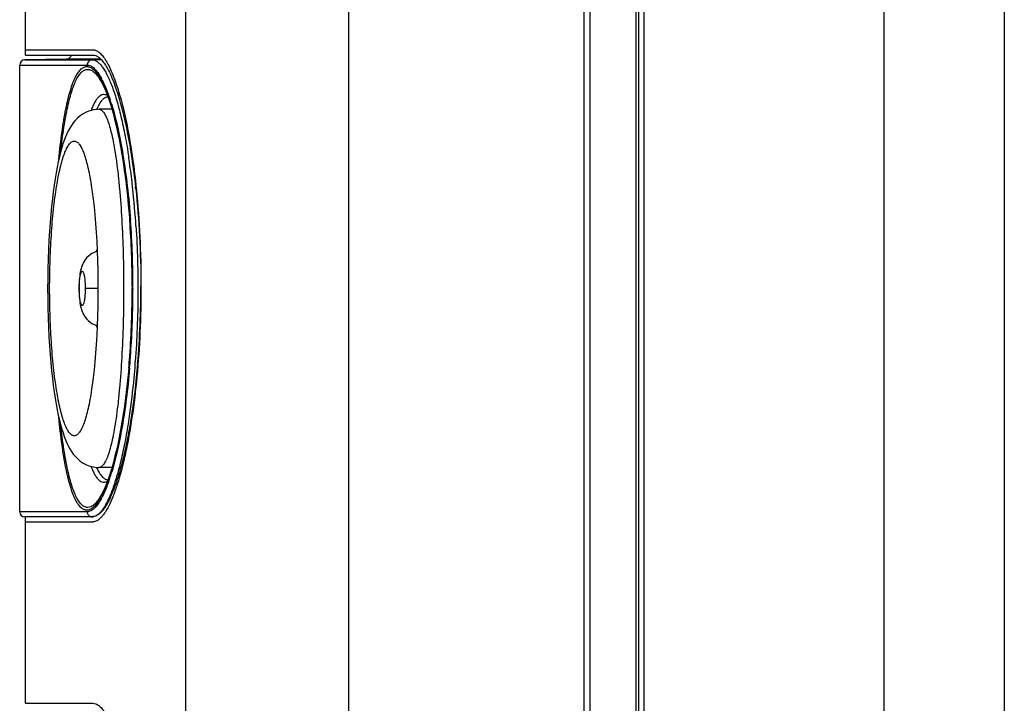
# Model space of a CAD drawing. Units: millimetres. Extents: x -64 to 125, y -87 to 109.
# Drawn here: x -62 to -24, y -53 to -27 of the extents above; entities that cross this region are included whole.
import ezdxf

# ---------------------------------------------------------------- set-up
doc = ezdxf.new("R2010")
doc.units = ezdxf.units.MM
doc.header["$LTSCALE"] = 16.335
doc.layers.get('0').update_dxf_attribs({"linetype": 'CONTINUOUS'})
doc.layers.add('ASSI', color=7, linetype='CONTINUOUS')
doc.layers.add('RACCORDO', color=7, linetype='CONTINUOUS')

msp = doc.modelspace()

# ---------------------------------------------------------------- linework, layer by layer
at = {"color": 250, "linetype": 'CONTINUOUS'}
msp.add_line((-55.768, -83.815), (-55.768, 79.209), dxfattribs=at)
at = {"color": 7, "linetype": 'CONTINUOUS'}
for p, q in [((-49.476, -83.815), (-49.476, 78.877)), ((-62.174, -45.627), (-62.174, -28.403)), ((-60.37, -28.169), (-61.979, -28.203)), ((-61.979, -45.827), (-61.955, -45.828))]:
    msp.add_line(p, q, dxfattribs=at)
for points, knots in [([(-59.221, -35.593), (-59.218, -35.585), (-59.209, -35.559), (-59.198, -35.533), (-59.189, -35.515)], [0, 0, 0, 0, 0.28562, 1, 1, 1, 1]), ([(-59.189, -38.515), (-59.192, -38.51), (-59.204, -38.484), (-59.214, -38.458), (-59.221, -38.437)], [0, 0, 0, 0, 0.214754, 1, 1, 1, 1])]:
    msp.add_open_spline(points, degree=3, knots=knots, dxfattribs=at)
at = {"layer": 'ASSI', "color": 250, "linetype": 'CONTINUOUS'}
msp.add_line((-55.768, -83.815), (-55.768, 79.209), dxfattribs=at)
at = {"layer": 'ASSI', "color": 7, "linetype": 'CONTINUOUS'}
for p, q in [((-49.476, -83.815), (-49.476, 78.877)), ((-61.954, -28.015), (-61.954, -9.015)), ((-61.954, -27.815), (-59.354, -27.815)), ((-61.954, -28.015), (-59.354, -28.015)), ((-57.679, -33.17), (-57.675, -33.204)), ((-61.954, -53.015), (-61.954, -45.827)), ((-61.954, -46.015), (-59.354, -46.015)), ((-61.954, -53.015), (-59.354, -53.015))]:
    msp.add_line(p, q, dxfattribs=at)
for centre, radius, start, end in [((-88.177, -36.468), 30.655, 6.1712, 6.3172), ((-94.366, -36.844), 36.867, 355.2298, 359.8893)]:
    msp.add_arc(centre, radius, start, end, dxfattribs=at)
for points, knots in [([(-59.354, -27.815), (-59.314, -27.815), (-59.228, -27.834), (-59.108, -27.91), (-58.989, -28.029), (-58.87, -28.193), (-58.751, -28.4), (-58.633, -28.649), (-58.517, -28.941), (-58.357, -29.407), (-58.171, -30.085), (-57.976, -31.005), (-57.806, -32.049), (-57.718, -32.785), (-57.679, -33.17)], [0, 0, 0, 0, 0.020494, 0.044209, 0.072945, 0.107656, 0.148786, 0.196503, 0.250811, 0.311608, 0.451891, 0.615324, 0.799148, 1, 1, 1, 1]), ([(-59.354, -28.015), (-59.315, -28.015), (-59.232, -28.033), (-59.115, -28.104), (-59, -28.217), (-58.884, -28.371), (-58.769, -28.566), (-58.654, -28.802), (-58.54, -29.078), (-58.385, -29.518), (-58.202, -30.161), (-58.009, -31.034), (-57.839, -32.026), (-57.749, -32.727), (-57.708, -33.095)], [0, 0, 0, 0, 0.020872, 0.04487, 0.073764, 0.108519, 0.149598, 0.197188, 0.251313, 0.31189, 0.45171, 0.614802, 0.798608, 1, 1, 1, 1]), ([(-57.699, -33.172), (-57.634, -33.778), (-57.536, -35.025), (-57.502, -36.275), (-57.5, -36.915)], [0, 0, 0, 0, 0.487672, 1, 1, 1, 1]), ([(-57.675, -33.204), (-57.615, -33.807), (-57.525, -35.043), (-57.498, -36.282), (-57.5, -36.915)], [0, 0, 0, 0, 0.489233, 1, 1, 1, 1]), ([(-57.5, -36.915), (-57.498, -37.511), (-57.522, -38.681), (-57.637, -40.376), (-57.795, -41.713), (-57.956, -42.695), (-58.086, -43.353), (-58.227, -43.949), (-58.375, -44.476), (-58.53, -44.931), (-58.689, -45.31), (-58.829, -45.574), (-58.945, -45.742), (-59.026, -45.84), (-59.108, -45.917), (-59.189, -45.973), (-59.271, -46.007), (-59.327, -46.015), (-59.354, -46.015)], [0, 0, 0, 0, 0.187467, 0.36795, 0.534534, 0.610696, 0.681208, 0.745499, 0.803079, 0.853558, 0.896663, 0.932293, 0.947357, 0.960662, 0.972324, 0.982541, 0.991618, 1, 1, 1, 1]), ([(-57.628, -39.91), (-57.659, -40.279), (-57.731, -40.991), (-57.829, -41.701), (-57.883, -42.042)], [0, 0, 0, 0, 0.517302, 1, 1, 1, 1]), ([(-57.883, -42.042), (-57.928, -42.322), (-58.022, -42.852), (-58.187, -43.598), (-58.364, -44.247), (-58.526, -44.72), (-58.662, -45.043), (-58.759, -45.244), (-58.858, -45.416), (-58.956, -45.558), (-59.055, -45.67), (-59.153, -45.752), (-59.252, -45.803), (-59.321, -45.815), (-59.354, -45.815)], [0, 0, 0, 0, 0.202788, 0.385749, 0.546804, 0.684322, 0.743917, 0.797299, 0.844485, 0.885595, 0.920914, 0.950994, 0.976821, 1, 1, 1, 1]), ([(-59.354, -53.015), (-59.315, -53.015), (-59.232, -53.033), (-59.115, -53.104), (-59, -53.217), (-58.884, -53.371), (-58.769, -53.566), (-58.654, -53.802), (-58.54, -54.078), (-58.385, -54.518), (-58.202, -55.161), (-58.009, -56.034), (-57.839, -57.026), (-57.749, -57.727), (-57.708, -58.095)], [0, 0, 0, 0, 0.020872, 0.04487, 0.073764, 0.108519, 0.149598, 0.197188, 0.251313, 0.31189, 0.45171, 0.614802, 0.798608, 1, 1, 1, 1])]:
    msp.add_open_spline(points, degree=3, knots=knots, dxfattribs=at)
at = {"layer": 'RACCORDO', "color": 7, "linetype": 'CONTINUOUS'}
for p, q in [((-38.404, -86.115), (-38.404, 86.815)), ((-38.304, -84.808), (-38.304, 86.6)), ((-24.204, 85.456), (-24.204, -84.136)), ((-40.403, -85.932), (-40.404, 79.122)), ((-59.079, -28.96), (-59.077, -28.962)), ((-58.621, -30.103), (-59.12, -30.107)), ((-59.416, -33.025), (-59.399, -33.132)), ((-59.399, -40.897), (-59.416, -41.006)), ((-58.621, -43.927), (-59.12, -43.923)), ((-59.077, -45.068), (-59.08, -45.072))]:
    msp.add_line(p, q, dxfattribs=at)
at = {"layer": 'RACCORDO', "color": 250, "linetype": 'CONTINUOUS'}
for p, q in [((-38.09, -84.608), (-38.09, 81.278)), ((-28.856, 80.743), (-28.856, -84.286)), ((-40.187, 79.126), (-40.187, -84.547)), ((-62.174, -28.403), (-59.571, -28.403)), ((-61.979, -28.203), (-59.378, -28.203)), ((-59.05, -28.169), (-60.37, -28.169)), ((-59.026, -28.196), (-59.378, -28.203)), ((-57.932, -34.355), (-57.93, -34.385)), ((-59.889, -37.015), (-59.877, -37.015)), ((-59.157, -37.015), (-59.648, -37.015)), ((-57.835, -37.015), (-57.84, -37.015)), ((-57.835, -36.943), (-57.835, -37.015)), ((-57.806, -37.015), (-57.806, -37.043)), ((-57.927, -39.605), (-57.93, -39.644)), ((-57.967, -40.097), (-57.97, -40.136)), ((-59.211, -43.917), (-59.208, -43.922)), ((-59.21, -43.917), (-59.208, -43.922)), ((-59.571, -45.627), (-62.174, -45.627)), ((-59.378, -45.827), (-61.977, -45.827)), ((-59.354, -45.827), (-59.378, -45.827))]:
    msp.add_line(p, q, dxfattribs=at)
at = {"layer": 'RACCORDO', "color": 7, "linetype": 'CONTINUOUS'}
for points in [[(-59.079, -28.96), (-59.02, -29.062), (-58.958, -29.184), (-58.894, -29.323), (-58.83, -29.478), (-58.766, -29.649), (-58.702, -29.837), (-58.639, -30.04), (-58.576, -30.257), (-58.515, -30.489), (-58.455, -30.735), (-58.397, -30.994), (-58.341, -31.265), (-58.287, -31.548), (-58.235, -31.842), (-58.186, -32.146), (-58.14, -32.459), (-58.096, -32.78), (-58.056, -33.11), (-58.019, -33.446), (-57.985, -33.79), (-57.955, -34.139), (-57.928, -34.495), (-57.904, -34.855), (-57.884, -35.22), (-57.868, -35.588), (-57.855, -35.96), (-57.846, -36.335), (-57.841, -36.711), (-57.84, -37.015)], [(-59.125, -30.107), (-59.19, -30.11), (-59.334, -30.129), (-59.473, -30.165), (-59.605, -30.217), (-59.729, -30.284), (-59.841, -30.361), (-59.94, -30.445), (-60.029, -30.536), (-60.109, -30.632), (-60.179, -30.732), (-60.243, -30.834), (-60.302, -30.943), (-60.356, -31.056), (-60.408, -31.176), (-60.457, -31.306), (-60.506, -31.446), (-60.552, -31.598), (-60.598, -31.762), (-60.643, -31.94), (-60.687, -32.132), (-60.729, -32.337), (-60.77, -32.556), (-60.809, -32.788), (-60.846, -33.033), (-60.882, -33.293), (-60.915, -33.565), (-60.947, -33.853), (-60.976, -34.155), (-61.002, -34.471), (-61.026, -34.803), (-61.047, -35.149), (-61.065, -35.51), (-61.079, -35.885), (-61.089, -36.274), (-61.095, -36.677), (-61.097, -37.015)], [(-59.399, -33.132), (-59.377, -33.29), (-59.34, -33.57), (-59.307, -33.868), (-59.276, -34.182), (-59.249, -34.51), (-59.224, -34.851), (-59.204, -35.204), (-59.187, -35.566), (-59.173, -35.937), (-59.164, -36.314), (-59.159, -36.696), (-59.157, -37.015)], [(-59.186, -35.585), (-59.219, -35.593), (-59.305, -35.626), (-59.386, -35.667), (-59.461, -35.716), (-59.527, -35.77), (-59.586, -35.827), (-59.636, -35.888), (-59.679, -35.949), (-59.714, -36.01), (-59.744, -36.07), (-59.769, -36.13), (-59.791, -36.191), (-59.809, -36.254), (-59.825, -36.319), (-59.839, -36.387), (-59.851, -36.457), (-59.861, -36.532), (-59.87, -36.611), (-59.877, -36.694), (-59.883, -36.782), (-59.886, -36.873), (-59.888, -36.968), (-59.889, -37.015)], [(-61.097, -37.015), (-61.095, -37.36), (-61.089, -37.762), (-61.079, -38.152), (-61.064, -38.527), (-61.047, -38.888), (-61.026, -39.234), (-61.002, -39.566), (-60.975, -39.882), (-60.946, -40.184), (-60.914, -40.472), (-60.881, -40.744), (-60.845, -41.003), (-60.808, -41.249), (-60.769, -41.481), (-60.728, -41.699), (-60.686, -41.904), (-60.642, -42.095), (-60.597, -42.273), (-60.551, -42.437), (-60.504, -42.589), (-60.456, -42.729), (-60.406, -42.858), (-60.355, -42.978), (-60.3, -43.092), (-60.241, -43.2), (-60.177, -43.302), (-60.106, -43.402), (-60.026, -43.497), (-59.936, -43.588), (-59.836, -43.673), (-59.723, -43.749), (-59.599, -43.815), (-59.466, -43.867), (-59.327, -43.902), (-59.183, -43.92), (-59.125, -43.923)], [(-59.889, -37.015), (-59.888, -37.066), (-59.886, -37.16), (-59.882, -37.251), (-59.877, -37.338), (-59.87, -37.421), (-59.861, -37.499), (-59.85, -37.574), (-59.839, -37.644), (-59.825, -37.711), (-59.809, -37.776), (-59.791, -37.838), (-59.769, -37.9), (-59.744, -37.96), (-59.715, -38.02), (-59.679, -38.081), (-59.636, -38.142), (-59.586, -38.202), (-59.527, -38.26), (-59.461, -38.315), (-59.386, -38.363), (-59.305, -38.404), (-59.219, -38.437), (-59.186, -38.445)], [(-59.157, -37.015), (-59.159, -37.329), (-59.164, -37.711), (-59.173, -38.089), (-59.186, -38.46), (-59.204, -38.822), (-59.224, -39.175), (-59.248, -39.517), (-59.276, -39.846), (-59.307, -40.16), (-59.34, -40.459), (-59.377, -40.74), (-59.399, -40.897)], [(-57.84, -37.015), (-57.841, -37.311), (-57.846, -37.686), (-57.855, -38.06), (-57.867, -38.431), (-57.883, -38.799), (-57.903, -39.163), (-57.927, -39.523), (-57.954, -39.878), (-57.984, -40.228), (-58.018, -40.572), (-58.055, -40.909), (-58.095, -41.239), (-58.138, -41.561), (-58.184, -41.874), (-58.233, -42.178), (-58.285, -42.473), (-58.339, -42.757), (-58.395, -43.029), (-58.454, -43.288), (-58.514, -43.535), (-58.575, -43.768), (-58.638, -43.986), (-58.701, -44.19), (-58.765, -44.378), (-58.829, -44.55), (-58.894, -44.706), (-58.957, -44.845), (-59.02, -44.967), (-59.08, -45.072)]]:
    msp.add_lwpolyline(points, dxfattribs=at)
for centre, start, end in [((-60.374, -27.969), 271.2, 346.7348), ((-61.974, -28.403), 91.2, 180), ((-61.974, -45.627), 180, 268.8)]:
    msp.add_arc(centre, 0.2, start, end, dxfattribs=at)
at = {"layer": 'RACCORDO', "color": 250, "linetype": 'CONTINUOUS'}
for centre, radius, start, end in [((-61.422, -30.259), 2.709, 27.4, 29.5539), ((-61.556, -30.291), 2.881, 27.2257, 28.5702), ((-66.969, -32.445), 8.715, 16.809, 18.1533), ((-57.177, -30.99), 2.215, 155.1463, 156.6711), ((-82.712, -35.719), 25.027, 8.4259, 8.6383), ((-84.985, -36.049), 27.324, 6.5892, 8.4128), ((-89.695, -36.6), 32.066, 3.8195, 6.6006), ((-93.375, -36.984), 35.54, 0.0659, 4.1936), ((-93.423, -36.985), 35.617, 359.9521, 4.1814), ((-93.455, -36.89), 35.837, 3.6546, 3.8825), ((-56.087, -37.015), 3.789, 179.0425, 180.9571), ((-93.993, -37.023), 36.158, 355.9064, 0.0134), ((-94.022, -37.025), 36.216, 356.0234, 359.9708), ((-90.422, -37.247), 32.58, 354.9815, 355.7807), ((-90.582, -37.241), 32.77, 355.0075, 355.7743), ((-91.491, -37.173), 33.681, 355.7728, 355.977), ((-92.058, -37.24), 34.437, 355.4909, 355.6792), ((-57.176, -43.04), 2.216, 203.4539, 205.2898), ((-65.938, -41.924), 7.63, 340.7615, 341.5749), ((-67.02, -41.568), 8.769, 341.6045, 343.0785), ((-61.48, -43.739), 2.776, 330.4834, 332.4592), ((-61.593, -43.72), 2.923, 331.424, 332.6597), ((-59.373, -45.63), 0.196, 246.3424, 261.1933), ((-59.374, -45.634), 0.193, 261.1863, 268.7368), ((-59.378, -45.555), 0.271, 270.0539, 275.3619)]:
    msp.add_arc(centre, radius, start, end, dxfattribs=at)
for points, knots in [([(-60.664, -32.034), (-60.631, -31.683), (-60.557, -31.032), (-60.432, -30.258), (-60.315, -29.724), (-60.225, -29.391), (-60.13, -29.106), (-60.029, -28.872), (-59.923, -28.688), (-59.811, -28.556), (-59.707, -28.485), (-59.623, -28.462), (-59.539, -28.458), (-59.454, -28.485), (-59.375, -28.535), (-59.312, -28.587), (-59.25, -28.652), (-59.162, -28.762), (-59.103, -28.856), (-59.065, -28.923)], [0, 0, 0, 0, 0.230269, 0.427386, 0.51225, 0.587407, 0.652637, 0.707984, 0.753723, 0.790641, 0.820562, 0.833987, 0.847116, 0.874849, 0.890657, 0.908223, 0.927796, 0.94955, 1, 1, 1, 1]), ([(-59.378, -28.203), (-59.403, -28.204), (-59.454, -28.215), (-59.518, -28.26), (-59.561, -28.326), (-59.571, -28.378), (-59.571, -28.403)], [0, 0, 0, 0, 0.248204, 0.497484, 0.748231, 1, 1, 1, 1]), ([(-59.571, -28.403), (-59.548, -28.403), (-59.502, -28.409), (-59.433, -28.434), (-59.365, -28.476), (-59.268, -28.557), (-59.148, -28.702), (-59.067, -28.836), (-59.025, -28.913)], [0, 0, 0, 0, 0.086353, 0.178388, 0.279948, 0.393788, 0.66464, 1, 1, 1, 1]), ([(-59.378, -28.203), (-59.347, -28.203), (-59.28, -28.216), (-59.184, -28.267), (-59.089, -28.348), (-59.014, -28.438), (-58.952, -28.523), (-58.887, -28.625), (-58.805, -28.773), (-58.712, -28.973), (-58.619, -29.203), (-58.527, -29.46), (-58.403, -29.855), (-58.257, -30.413), (-58.1, -31.155), (-58.011, -31.682), (-57.969, -31.96)], [0, 0, 0, 0, 0.022618, 0.047946, 0.077654, 0.11269, 0.132393, 0.15361, 0.2007, 0.25409, 0.313765, 0.37963, 0.451584, 0.613132, 0.796638, 1, 1, 1, 1]), ([(-60.588, -31.726), (-60.554, -31.415), (-60.481, -30.84), (-60.359, -30.155), (-60.246, -29.684), (-60.161, -29.391), (-60.07, -29.141), (-59.975, -28.934), (-59.876, -28.772), (-59.771, -28.654), (-59.675, -28.591), (-59.597, -28.569), (-59.52, -28.564), (-59.417, -28.592), (-59.3, -28.673), (-59.184, -28.799), (-59.114, -28.902), (-59.079, -28.96)], [0, 0, 0, 0, 0.22936, 0.425164, 0.509414, 0.584074, 0.649041, 0.704414, 0.750509, 0.788158, 0.819149, 0.833166, 0.846861, 0.875454, 0.909069, 0.950161, 1, 1, 1, 1]), ([(-59.016, -29.012), (-58.968, -29.104), (-58.875, -29.308), (-58.796, -29.517), (-58.757, -29.631)], [0, 0, 0, 0, 0.463034, 1, 1, 1, 1]), ([(-58.993, -28.972), (-58.936, -29.083), (-58.826, -29.333), (-58.734, -29.59), (-58.688, -29.73)], [0, 0, 0, 0, 0.458526, 1, 1, 1, 1]), ([(-58.794, -29.576), (-58.82, -29.561), (-58.875, -29.54), (-58.963, -29.537), (-59.049, -29.568), (-59.114, -29.617), (-59.164, -29.669), (-59.218, -29.735), (-59.283, -29.838), (-59.356, -29.984), (-59.399, -30.093), (-59.421, -30.151)], [0, 0, 0, 0, 0.093305, 0.179616, 0.269249, 0.371562, 0.429646, 0.493026, 0.637039, 0.805707, 1, 1, 1, 1]), ([(-58.772, -29.633), (-58.791, -29.634), (-58.828, -29.641), (-58.905, -29.672), (-58.999, -29.75), (-59.1, -29.886), (-59.157, -29.996), (-59.186, -30.059)], [0, 0, 0, 0, 0.089547, 0.18359, 0.399025, 0.667862, 1, 1, 1, 1]), ([(-58.757, -29.631), (-58.708, -29.769), (-58.615, -30.066), (-58.438, -30.732), (-58.242, -31.69), (-58.055, -32.968), (-57.968, -33.877), (-57.932, -34.355)], [0, 0, 0, 0, 0.091541, 0.194127, 0.429917, 0.701186, 1, 1, 1, 1]), ([(-58.626, -29.925), (-58.538, -30.218), (-58.374, -30.865), (-58.175, -31.917), (-58.011, -33.11), (-57.933, -33.95), (-57.9, -34.388)], [0, 0, 0, 0, 0.203064, 0.441137, 0.708968, 1, 1, 1, 1]), ([(-59.12, -30.107), (-59.104, -30.107), (-59.07, -30.113), (-59.022, -30.139), (-58.975, -30.182), (-58.928, -30.24), (-58.883, -30.314), (-58.819, -30.442), (-58.743, -30.643), (-58.661, -30.931), (-58.582, -31.277), (-58.508, -31.678), (-58.44, -32.131), (-58.378, -32.631), (-58.302, -33.378), (-58.23, -34.393), (-58.178, -35.677), (-58.166, -36.563), (-58.166, -37.015)], [0, 0, 0, 0, 0.006746, 0.014213, 0.022956, 0.033321, 0.045507, 0.059622, 0.09381, 0.136027, 0.186093, 0.243689, 0.308355, 0.379555, 0.456653, 0.625686, 0.809144, 1, 1, 1, 1]), ([(-61.019, -37.015), (-61.019, -36.644), (-61.007, -35.915), (-60.953, -34.858), (-60.879, -34.025), (-60.802, -33.411), (-60.739, -33.001), (-60.671, -32.629), (-60.597, -32.299), (-60.519, -32.014), (-60.437, -31.777), (-60.353, -31.589), (-60.276, -31.466), (-60.212, -31.396), (-60.166, -31.36), (-60.12, -31.338), (-60.088, -31.332), (-60.073, -31.332)], [0, 0, 0, 0, 0.189208, 0.371089, 0.538733, 0.615261, 0.68601, 0.750375, 0.807859, 0.85804, 0.900649, 0.935565, 0.962981, 0.974104, 0.983739, 0.992211, 1, 1, 1, 1]), ([(-60.073, -31.332), (-60.057, -31.332), (-60.025, -31.336), (-59.978, -31.358), (-59.932, -31.393), (-59.867, -31.463), (-59.79, -31.589), (-59.706, -31.781), (-59.626, -32.024), (-59.549, -32.316), (-59.478, -32.655), (-59.436, -32.896), (-59.416, -33.025)], [0, 0, 0, 0, 0.02462, 0.051177, 0.081335, 0.116228, 0.20268, 0.313456, 0.44923, 0.609604, 0.793667, 1, 1, 1, 1]), ([(-57.691, -34.606), (-57.635, -35.479), (-57.587, -37.224), (-57.654, -38.968), (-57.719, -39.834)], [0, 0, 0, 0, 0.501855, 1, 1, 1, 1]), ([(-59.876, -36.952), (-59.876, -36.911), (-59.873, -36.83), (-59.865, -36.715), (-59.854, -36.61), (-59.839, -36.521), (-59.824, -36.457), (-59.811, -36.416), (-59.801, -36.393), (-59.791, -36.375), (-59.78, -36.363), (-59.769, -36.356), (-59.756, -36.356), (-59.745, -36.363), (-59.729, -36.382), (-59.712, -36.421), (-59.694, -36.483), (-59.678, -36.564), (-59.665, -36.661), (-59.656, -36.771), (-59.65, -36.891), (-59.648, -36.973), (-59.648, -37.015)], [0, 0, 0, 0, 0.09489, 0.184494, 0.26569, 0.335807, 0.392632, 0.415613, 0.434834, 0.450357, 0.462443, 0.471807, 0.48006, 0.489424, 0.50151, 0.536188, 0.585805, 0.649506, 0.725471, 0.811233, 0.903924, 1, 1, 1, 1]), ([(-60.073, -42.698), (-60.088, -42.698), (-60.12, -42.692), (-60.166, -42.67), (-60.212, -42.634), (-60.276, -42.564), (-60.353, -42.441), (-60.437, -42.253), (-60.519, -42.016), (-60.597, -41.731), (-60.671, -41.401), (-60.739, -41.029), (-60.802, -40.619), (-60.879, -40.005), (-60.953, -39.172), (-61.007, -38.115), (-61.019, -37.386), (-61.019, -37.015)], [0, 0, 0, 0, 0.007789, 0.016261, 0.025896, 0.037019, 0.064435, 0.09935, 0.14196, 0.192141, 0.249625, 0.31399, 0.384739, 0.461267, 0.628911, 0.810792, 1, 1, 1, 1]), ([(-59.648, -37.015), (-59.648, -37.057), (-59.65, -37.139), (-59.656, -37.259), (-59.665, -37.369), (-59.678, -37.466), (-59.694, -37.547), (-59.712, -37.609), (-59.729, -37.648), (-59.745, -37.667), (-59.756, -37.674), (-59.769, -37.674), (-59.78, -37.667), (-59.791, -37.655), (-59.801, -37.637), (-59.811, -37.614), (-59.824, -37.573), (-59.839, -37.509), (-59.854, -37.42), (-59.865, -37.315), (-59.873, -37.2), (-59.876, -37.119), (-59.876, -37.078)], [0, 0, 0, 0, 0.096075, 0.188766, 0.274527, 0.350491, 0.414191, 0.463807, 0.498483, 0.510569, 0.519932, 0.528186, 0.53755, 0.549636, 0.56516, 0.584381, 0.607364, 0.66419, 0.734309, 0.815506, 0.90511, 1, 1, 1, 1]), ([(-58.166, -37.015), (-58.166, -37.467), (-58.178, -38.353), (-58.23, -39.637), (-58.302, -40.652), (-58.378, -41.399), (-58.44, -41.899), (-58.508, -42.352), (-58.582, -42.753), (-58.661, -43.099), (-58.743, -43.387), (-58.819, -43.588), (-58.883, -43.716), (-58.928, -43.79), (-58.975, -43.848), (-59.022, -43.891), (-59.07, -43.917), (-59.104, -43.923), (-59.12, -43.923)], [0, 0, 0, 0, 0.190854, 0.37431, 0.543344, 0.620443, 0.691643, 0.756309, 0.813906, 0.863972, 0.90619, 0.940378, 0.954493, 0.966679, 0.977044, 0.985787, 0.993254, 1, 1, 1, 1]), ([(-57.97, -40.136), (-58.007, -40.552), (-58.093, -41.346), (-58.266, -42.466), (-58.442, -43.311), (-58.599, -43.907), (-58.682, -44.177), (-58.724, -44.303)], [0, 0, 0, 0, 0.295436, 0.564489, 0.800976, 0.905418, 1, 1, 1, 1]), ([(-57.937, -40.093), (-57.971, -40.488), (-58.052, -41.244), (-58.211, -42.318), (-58.399, -43.268), (-58.55, -43.853), (-58.631, -44.12)], [0, 0, 0, 0, 0.290342, 0.557278, 0.795278, 1, 1, 1, 1]), ([(-57.728, -39.947), (-57.742, -40.122), (-57.8, -40.789), (-57.878, -41.455), (-57.95, -41.944)], [0, 0, 0, 0, 0.261328, 1, 1, 1, 1]), ([(-59.416, -41.006), (-59.436, -41.134), (-59.478, -41.375), (-59.549, -41.714), (-59.626, -42.006), (-59.706, -42.249), (-59.79, -42.441), (-59.867, -42.567), (-59.932, -42.637), (-59.978, -42.672), (-60.025, -42.694), (-60.057, -42.698), (-60.073, -42.698)], [0, 0, 0, 0, 0.206333, 0.390395, 0.550769, 0.686543, 0.797319, 0.883772, 0.918665, 0.948823, 0.97538, 1, 1, 1, 1]), ([(-59.064, -45.106), (-59.103, -45.174), (-59.162, -45.268), (-59.249, -45.378), (-59.312, -45.443), (-59.374, -45.495), (-59.437, -45.534), (-59.499, -45.559), (-59.561, -45.571), (-59.623, -45.568), (-59.707, -45.545), (-59.811, -45.475), (-59.923, -45.342), (-60.029, -45.158), (-60.13, -44.924), (-60.225, -44.64), (-60.315, -44.306), (-60.432, -43.772), (-60.557, -42.997), (-60.631, -42.347), (-60.665, -41.996)], [0, 0, 0, 0, 0.050467, 0.072231, 0.091811, 0.109383, 0.125197, 0.139603, 0.153076, 0.166205, 0.179629, 0.209546, 0.246456, 0.292168, 0.347497, 0.412715, 0.487835, 0.572688, 0.769764, 1, 1, 1, 1]), ([(-57.95, -41.944), (-57.99, -42.216), (-58.074, -42.732), (-58.222, -43.463), (-58.382, -44.107), (-58.552, -44.656), (-58.705, -45.049), (-58.833, -45.309), (-58.923, -45.466), (-59.015, -45.596), (-59.127, -45.721), (-59.226, -45.792), (-59.294, -45.813)], [0, 0, 0, 0, 0.196403, 0.375022, 0.533991, 0.671588, 0.786759, 0.835749, 0.878994, 0.916636, 0.948993, 1, 1, 1, 1]), ([(-59.08, -45.072), (-59.116, -45.13), (-59.185, -45.233), (-59.301, -45.357), (-59.418, -45.438), (-59.521, -45.466), (-59.598, -45.461), (-59.676, -45.439), (-59.772, -45.376), (-59.876, -45.257), (-59.976, -45.095), (-60.071, -44.888), (-60.161, -44.638), (-60.246, -44.344), (-60.359, -43.874), (-60.481, -43.19), (-60.554, -42.614), (-60.588, -42.304)], [0, 0, 0, 0, 0.049747, 0.090754, 0.124311, 0.152876, 0.166572, 0.180599, 0.211633, 0.249337, 0.295472, 0.350881, 0.415897, 0.490571, 0.574836, 0.770652, 1, 1, 1, 1]), ([(-59.421, -43.879), (-59.399, -43.937), (-59.356, -44.046), (-59.283, -44.192), (-59.218, -44.295), (-59.164, -44.361), (-59.114, -44.413), (-59.049, -44.462), (-58.963, -44.493), (-58.875, -44.49), (-58.82, -44.469), (-58.794, -44.454)], [0, 0, 0, 0, 0.194309, 0.362984, 0.506991, 0.570366, 0.628444, 0.730746, 0.82037, 0.90668, 1, 1, 1, 1]), ([(-59.179, -43.986), (-59.151, -44.047), (-59.094, -44.153), (-58.995, -44.285), (-58.902, -44.359), (-58.827, -44.39), (-58.79, -44.396), (-58.772, -44.397)], [0, 0, 0, 0, 0.330672, 0.59903, 0.815041, 0.909706, 1, 1, 1, 1]), ([(-58.724, -44.303), (-58.768, -44.437), (-58.857, -44.68), (-58.964, -44.917), (-59.019, -45.022)], [0, 0, 0, 0, 0.541292, 1, 1, 1, 1]), ([(-58.734, -44.438), (-58.774, -44.552), (-58.854, -44.764), (-58.948, -44.969), (-58.996, -45.062)], [0, 0, 0, 0, 0.536442, 1, 1, 1, 1]), ([(-59.025, -45.118), (-59.067, -45.194), (-59.148, -45.329), (-59.268, -45.473), (-59.365, -45.554), (-59.433, -45.596), (-59.502, -45.621), (-59.548, -45.627), (-59.571, -45.627)], [0, 0, 0, 0, 0.335303, 0.606137, 0.719982, 0.821561, 0.91362, 1, 1, 1, 1]), ([(-59.452, -45.81), (-59.487, -45.795), (-59.548, -45.742), (-59.571, -45.665), (-59.571, -45.627)], [0, 0, 0, 0, 0.49797, 1, 1, 1, 1]), ([(-59.294, -45.813), (-59.298, -45.815), (-59.318, -45.82), (-59.338, -45.824), (-59.353, -45.825)], [0, 0, 0, 0, 0.255319, 1, 1, 1, 1])]:
    msp.add_open_spline(points, degree=3, knots=knots, dxfattribs=at)

doc.saveas('drawing.dxf')
